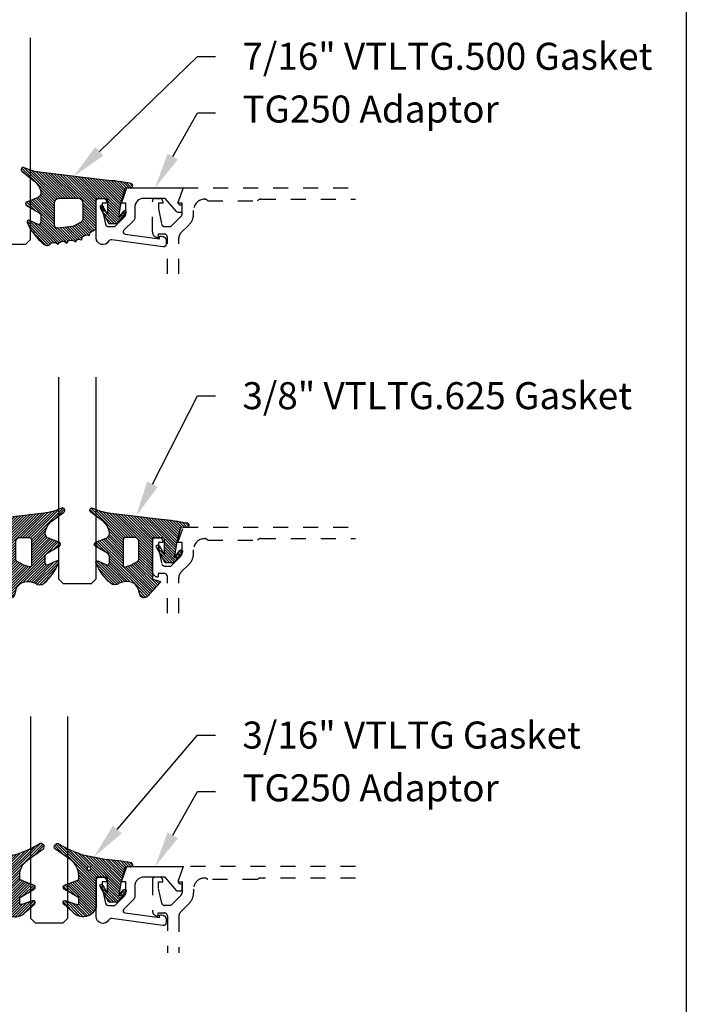
# Model space of a CAD drawing. Units: inches. Extents: x 0 to 146, y 0 to 43.
# Drawn here: x 28 to 32, y 21 to 27 of the extents above; entities that cross this region are included whole.
import ezdxf
from ezdxf import colors
from ezdxf.entities.mleader import LeaderData, LeaderLine
from ezdxf.math import Vec2, Vec3

# ---------------------------------------------------------------- set-up
doc = ezdxf.new("R2010")
doc.units = ezdxf.units.IN
doc.header["$LTSCALE"] = 0.5
doc.header["$MEASUREMENT"] = 0
doc.linetypes.add('HIDDEN2', pattern=[0.1875, 0.125, -0.0625])
for name, color, linetype in [('Arcadia-Hidden', 1, 'HIDDEN2'), ('Arcadia-Profile', 6, 'Continuous'), ('Arcadia-Shade', 8, 'Continuous'), ('Arcadia-Text', 3, 'Continuous')]:
    doc.layers.add(name, color=color, linetype=linetype)
doc.layers.add('Arcadia-Mview', color=6, linetype='Continuous', plot=False)
doc.styles.get("Standard").update_dxf_attribs({"font": 'ARIALN.TTF'})
pattern_1 = [(45, (0, 0), (-0.0088388347648318, 0.0088388347648318), [])]

# ---------------------------------------------------------------- blocks, each defined once
blk = doc.blocks.new('*U157')
at = {"layer": 'Arcadia-Shade', "lineweight": -3}
h = blk.add_hatch(dxfattribs=at)
h.set_pattern_fill('ANSI31', color=256, scale=0.1, style=0)
h.set_pattern_definition(pattern_1)
edge = h.paths.add_edge_path()
edge.add_arc((0.3501432575531858, -0.3422949712533472), 0.0200000000000054, 33.70711162470584, 82.2852711804285)
edge.add_line((0.352828076142556, -0.3224759967808275), (0.3376238105063987, -0.3204163193200067))
edge.add_arc((0.3362814012117166, -0.3303258065562455), 0.0099999999999814, 82.28527118042912, 123.7071116246992)
edge.add_line((0.3307319243479991, -0.3220069540789687), (0.3150163448125181, -0.3324907612230667))
edge.add_line((0.3150163448125181, -0.3324907612230667), (0.3064197147369168, -0.3196041235890981))
edge.add_arc((0.2981008622596166, -0.3251536004528428), 0.0100000000000161, 33.70711162475495, 82.28527118048427)
edge.add_line((0.2994432715542938, -0.3152441132165684), (0.2797669744013103, -0.312578622706976))
edge.add_arc((0.2784245651066378, -0.3224881099432193), 0.0099999999999846, 82.28527118048714, 123.7071116247531)
edge.add_line((0.2728750882429107, -0.3141692574659451), (0.2571595087074296, -0.3246530646100361))
edge.add_line((0.2571595087074296, -0.3246530646100361), (0.2474471475929203, -0.3100939086207397))
edge.add_arc((0.239128295115625, -0.3156433854844715), 0.0100000000000049, 33.70711162470866, 102.1652608461425)
edge.add_line((0.2370209737349977, -0.3058679470493502), (0.2163822706772986, -0.310317095853307))
edge.add_line((0.2163822706772986, -0.310317095853307), (0.2131178436323022, -0.2951740778504757))
edge.add_arc((0.2033424051971723, -0.2972813992311193), 0.0100000000000166, 12.16526084622431, 60.74342040195033)
edge.add_line((0.208229619516386, -0.2885570003292805), (0.190906436068003, -0.2788529380601972))
edge.add_arc((0.186019221748781, -0.2875773369620182), 0.0100000000000052, 60.74342040185856, 102.1652608461228)
edge.add_line((0.1839119003681571, -0.2778018985268957), (0.165444608077463, -0.2817829496218991))
edge.add_line((0.165444608077463, -0.2817829496218991), (0.1621518987219428, -0.2665087356904436))
edge.add_arc((0.1523764602868162, -0.2686160570710767), 0.0100000000000112, 12.1652608461686, 59.45930128022707)
edge.add_line((0.1574579630171353, -0.2600033728203925), (0.130643021640152, -0.2441824981830827))
edge.add_arc((0.1405291237264792, -0.2267967285556381), 0.0199999999999965, 179.9999999999776, 240.37606143630882, ccw=False)
edge.add_line((0.1205291237264827, -0.2267967285556303), (0.1205291237264827, -0.0346475329723752))
edge.add_line((0.1205291237264827, -0.0346475329723752), (0.0545291237264802, -0.0346475329723752))
edge.add_arc((0.0545291237264838, -0.0446475329723697), 0.0099999999999945, 90.00000000002036, 180.0000000000203)
edge.add_line((0.0445291237264893, -0.0446475329723732), (0.0445291237264893, -0.1427415533018994))
edge.add_line((0.0445291237264893, -0.1427415533018994), (0.0757991552082, -0.0867702745549792))
edge.add_arc((0.0845291237264672, -0.0916475329723738), 0.0099999999999991, -29.191217035272018, 150.808782964728, ccw=False)
edge.add_line((0.0932590922447343, -0.0965247913897685), (0.03452912372647, -0.2016475329723733))
edge.add_line((0.03452912372647, -0.2016475329723733), (-0.022470876273518, -0.2016475329723733))
edge.add_line((-0.022470876273518, -0.2016475329723733), (-0.0782792231497229, -0.1318949099468192))
edge.add_arc((-0.0704708762735202, -0.125647532972374), 0.0099999999999966, 38.662937732520504, 218.6629377325286, ccw=False)
edge.add_line((-0.0626625293973167, -0.1194001559979299), (-0.0304708762735277, -0.159635217070317))
edge.add_line((-0.0304708762735277, -0.159635217070317), (-0.0454708762735141, -0.0726475329723755))
edge.add_line((-0.0454708762735141, -0.0726475329723755), (-0.069470876273515, 0.0193524670276268))
edge.add_line((-0.069470876273515, 0.0193524670276268), (-0.0696351569388458, 0.0193264475263924))
edge.add_line((-0.0696351569388458, 0.0193264475263924), (-0.074121785312018, 0.0365251896234646))
edge.add_line((-0.074121785312018, 0.0365251896234646), (-0.1071086899600164, 0.0343768509947573))
edge.add_arc((-0.1081066051935933, 0.0496994515459575), 0.0153550617864288, 110.46620529195911, 273.726240710435, ccw=False)
edge.add_arc((0.1128171439086145, -1.008195143364948), 1.095898582070301, 92.70392900658419, 101.91676942069068, ccw=False)
edge.add_line((0.0611181846568751, 0.0864833116144048), (0.4802592104869188, 0.1374944821823618))
edge.add_arc((0.4417117747977689, 0.5105080143790259), 0.3750000000000546, 275.9000360034721, 294.8373960092108)
edge.add_arc((0.6055291237264991, 0.1565816432366589), 0.0149999999999991, -54.9378188878311, 114.83739600921601, ccw=False)
edge.add_line((0.614146100159827, 0.1443037070441449), (0.5366872100110937, 0.0857908895263329))
edge.add_arc((0.6120223849925353, -0.0139568493478688), 0.1250000000000015, 127.0621811121716, 169.50111649482)
edge.add_arc((0.5235291237264815, 0.0024426235246712), 0.0350000000000058, 169.5011164948457, 249.4721607270525)
edge.add_line((0.5112559377413515, -0.0303349435872242), (0.5807890605772581, -0.0563708280010999))
edge.add_arc((0.5755291237264882, -0.0704183567633399), 0.0150000000000016, -59.93006650476548, 69.47216072705152, ccw=False)
edge.add_line((0.5830449738019876, -0.0833995738727893), (0.5034974235754941, -0.1294559225444409))
edge.add_arc((0.51852912372648, -0.1554183567633462), 0.0300000000000023, 120.0699334952065, 179.9999999999843)
edge.add_line((0.4885291237264778, -0.155418356763338), (0.4885291237264778, -0.1934183567633383))
edge.add_arc((0.5035291237264768, -0.1934183567633387), 0.0149999999999991, 179.9999999999984, 295.4218481565581)
edge.add_line((0.5099683171875551, -0.2069659317334498), (0.5633777689576345, -0.1815802967872493))
edge.add_arc((0.5685291237264934, -0.1924183567633317), 0.0119999999999919, -27.801168011779225, 115.4218481565558, ccw=False)
edge.add_arc((0.2192417751490169, -0.0335245083879142), 0.3957104874387146, 325.3569715892587, 335.43757175147385, ccw=False)
edge.add_line((0.5447966287618283, -0.2584707845476366), (0.5337259265884438, -0.2568455745989375))
edge.add_line((0.5337259265884438, -0.2568455745989375), (0.5381001649019037, -0.2678663893080042))
edge.add_arc((0.21924177514898, -0.0335245083880424), 0.3957104874386487, 319.61061277922647, 323.686334421735, ccw=False)
edge.add_line((0.5206379698678472, -0.2899365277590533), (0.5089065452026329, -0.2882143219061888))
edge.add_line((0.5089065452026329, -0.2882143219061888), (0.5130344231872765, -0.2986144362004168))
edge.add_arc((0.2192417751490056, -0.0335245083878258), 0.3957104874387638, 309.21412619419544, 317.93997561165867, ccw=False)
edge.add_arc((0.4482530219892204, -0.3141787355512785), 0.033477211214692, 217.826562685635, 309.2141261941929, ccw=False)
edge.add_arc((0.4139116432597688, -0.3408421487230753), 0.0100000000000304, 37.82656268568184, 82.28527118059199)
edge.add_line((0.4152540525544293, -0.3309326614867842), (0.3992272883239831, -0.3287615625435514))
edge.add_arc((0.396542469734628, -0.3485805370160311), 0.0199999999999638, 82.2852711804557, 123.7071116247285)
edge.add_line((0.3854435160071841, -0.3319428320614826), (0.3728731809176065, -0.3403284578360939))
edge.add_line((0.3728731809176065, -0.3403284578360939), (0.3667809625077734, -0.3311960175258868))
edge = h.paths.add_edge_path(flags=16)
edge.add_arc((0.2771315574089726, -0.2009428730545497), 0.0200000000000413, 240.743420401851, 263.1853481231512)
edge.add_line((0.2747583996281673, -0.2208015769938569), (0.375862845326834, -0.2328837754453872))
edge.add_arc((0.3782360031076432, -0.2130250715061245), 0.0199999999999976, 263.185348123125, 360.5568048429871)
edge.add_line((0.3982350587047119, -0.2128307130093709), (0.3967763659739614, -0.0627344861464287))
edge.add_arc((0.3667777825783676, -0.063026023891542), 0.029999999999987, 0.5568048429549178, 89.99999999997667)
edge.add_line((0.3667777825783798, -0.033026023891555), (0.2399591387162854, -0.0330260238915585))
edge.add_arc((0.2399591387162836, -0.0630260238915579), 0.0299999999999994, 89.99999999999662, 179.9999999999966)
edge.add_line((0.2099591387162842, -0.0630260238915561), (0.2099591387162842, -0.1745179327576167))
edge.add_arc((0.229959138716275, -0.1745179327576338), 0.0199999999999908, 179.9999999999512, 240.7434204017742)
edge.add_line((0.2201847100778149, -0.1919667305612442), (0.2673571287705112, -0.2183916708582174))
at = {"layer": 'Arcadia-Profile'}
for points in [[(0.3667809625077734, -0.3311960175258868, 0.2151946550010677), (0.352828076142556, -0.3224759967808275), (0.3376238105063987, -0.3204163193200067, 0.1827309058256303), (0.3307319243479991, -0.3220069540789687), (0.3150163448125181, -0.3324907612230667), (0.3064197147369168, -0.3196041235890981, 0.215194655001098), (0.2994432715542938, -0.3152441132165684), (0.2797669744013103, -0.312578622706976, 0.182730905825612), (0.2728750882429107, -0.3141692574659451), (0.2571595087074296, -0.3246530646100361), (0.2474471475929203, -0.3100939086207397, 0.307917928241556), (0.2370209737349977, -0.3058679470493502), (0.2163822706772986, -0.310317095853307), (0.2131178436323022, -0.2951740778504757, 0.2151946550010832), (0.208229619516386, -0.2885570003292805), (0.190906436068003, -0.2788529380601972, 0.1827309058256043), (0.1839119003681571, -0.2778018985268957), (0.165444608077463, -0.2817829496218991), (0.1621518987219428, -0.2665087356904436, 0.2093391581724875), (0.1574579630171353, -0.2600033728203925), (0.130643021640152, -0.2441824981830827, -0.2697086548682846), (0.1205291237264827, -0.2267967285556303), (0.1205291237264827, -0.0346475329723752), (0.0545291237264802, -0.0346475329723752, 0.4142135623730951), (0.0445291237264893, -0.0446475329723732), (0.0445291237264893, -0.1427415533018994), (0.0757991552082, -0.0867702745549792, -0.9999999999999998), (0.0932590922447343, -0.0965247913897685), (0.03452912372647, -0.2016475329723733), (-0.022470876273518, -0.2016475329723733), (-0.0782792231497229, -0.1318949099468192, -1.000000000000069), (-0.0626625293973167, -0.1194001559979299), (-0.0304708762735277, -0.159635217070317), (-0.0454708762735141, -0.0726475329723755), (-0.069470876273515, 0.0193524670276268), (-0.0696351569388458, 0.0193264475263924), (-0.074121785312018, 0.0365251896234646), (-0.1071086899600164, 0.0343768509947573, -0.8636340776859587), (-0.1134755769274864, 0.0640852801625407, -0.0402202663496509), (0.0611181846568751, 0.0864833116144048), (0.4802592104869188, 0.1374944821823618, 0.0828183928144637), (0.5992284564600096, 0.1701941959729005, -0.9145284338836246), (0.614146100159827, 0.1443037070441449), (0.5366872100110937, 0.0857908895263329, 0.187320756475735), (0.4891150776785605, 0.0088201963084167, 0.3638271602197234), (0.5112559377413515, -0.0303349435872242), (0.5807890605772581, -0.0563708280010999, -0.6334094688063341), (0.5830449738019876, -0.0833995738727893), (0.5034974235754941, -0.1294559225444409, 0.2676221684807587), (0.4885291237264778, -0.155418356763338), (0.4885291237264778, -0.1934183567633383, 0.5510158763114745), (0.5099683171875551, -0.2069659317334498), (0.5633777689576345, -0.1815802967872493, -0.7213754227006675), (0.5791439813357169, -0.1980152128393548, -0.0440133032940661), (0.5447966287618283, -0.2584707845476366), (0.5337259265884438, -0.2568455745989375), (0.5381001649019037, -0.2678663893080042, -0.0177855655059048), (0.5206379698678472, -0.2899365277590533), (0.5089065452026329, -0.2882143219061888), (0.5130344231872765, -0.2986144362004168, -0.0380921085626537), (0.4694179960107317, -0.3401164984729696, -0.4213246391868848), (0.4218103510586513, -0.3347094156367198, 0.1964582375529257), (0.4152540525544293, -0.3309326614867842), (0.3992272883239831, -0.3287615625435514, 0.1827309058256428), (0.3854435160071841, -0.3319428320614826), (0.3728731809176065, -0.3403284578360939)], [(0.2673571287705112, -0.2183916708582174, 0.0982355636139518), (0.2747583996281673, -0.2208015769938569), (0.375862845326834, -0.2328837754453872, 0.4524182565158143), (0.3982350587047119, -0.2128307130093709), (0.3967763659739614, -0.0627344861464287, 0.4113700592213142), (0.3667777825783798, -0.033026023891555), (0.2399591387162854, -0.0330260238915585, 0.4142135623730951), (0.2099591387162842, -0.0630260238915561), (0.2099591387162842, -0.1745179327576167, 0.2714289057020957), (0.2201847100778149, -0.1919667305612442)]]:
    blk.add_lwpolyline(points, format="xyb", close=True, dxfattribs=at)
blk = doc.blocks.new('*U158')
at = {"layer": 'Arcadia-Shade', "lineweight": -3}
h = blk.add_hatch(dxfattribs=at)
h.set_pattern_fill('ANSI31', color=256, scale=0.1, style=0)
h.set_pattern_definition(pattern_1)
edge = h.paths.add_edge_path()
edge.add_line((0.0673599772040632, -0.3330295437743871), (0.1533984237095307, -0.4250408791208589))
edge.add_arc((0.1753109228421632, -0.4045508234410349), 0.0299999999999984, 223.0786663555313, 344.9624706328293)
edge.add_line((0.2042836055350659, -0.4123343738890171), (0.2099683033192559, -0.3911742431482938))
edge.add_arc((0.2870025769593635, -0.4030606968749114), 0.0779459241875674, 79.72218551491937, 171.228389797149, ccw=False)
edge.add_line((0.3009097847292228, -0.3263654775356333), (0.3357207343567925, -0.333790011034198))
edge.add_arc((0.3343783250621368, -0.3436994982704642), 0.010000000000005, 43.37263254292748, 82.2852711806002, ccw=False)
edge.add_arc((0.3704271939494945, -0.3039822617472101), 0.0436736850187601, 228.77829717779, 311.7152251173629)
edge.add_arc((0.1361717901390878, -0.0412003825323026), 0.3957104874387556, 311.7152251173648, 335.4375717514626)
edge.add_arc((0.4854591387165589, -0.2000942309078138), 0.0119999999999984, 332.1988319882666, 475.4218481565997)
edge.add_line((0.4803077839476888, -0.1892561709317295), (0.4268983321776361, -0.2146418058779282))
edge.add_arc((0.4204591387165538, -0.2010942309078177), 0.0150000000000004, 180.0000000000031, 295.4218481565732, ccw=False)
edge.add_line((0.4054591387165534, -0.2010942309078185), (0.4054591387165534, -0.1630942309078183))
edge.add_arc((0.4354591387165567, -0.1630942309078229), 0.0300000000000033, 120.0699334952233, 179.9999999999911, ccw=False)
edge.add_line((0.4204274385655627, -0.1371317966889212), (0.4999749887920491, -0.0910754480172695))
edge.add_arc((0.4924591387165532, -0.0780942309078194), 0.0150000000000005, 300.0699334952212, 429.4721607270354)
edge.add_line((0.4977190755673267, -0.064046702145582), (0.4281859527314129, -0.0380108177317045))
edge.add_arc((0.4404591387165543, -0.0052332506198213), 0.0349999999999982, 169.5011164948229, 249.4721607270281, ccw=False)
edge.add_arc((0.5289523999826248, -0.0216327234923532), 0.1250000000000089, 127.062181112173, 169.5011164948187, ccw=False)
edge.add_line((0.4536172250011763, 0.0781150153818526), (0.5310761151498813, 0.1366278328996664))
edge.add_arc((0.5224591387165526, 0.1489057690921809), 0.015, 305.0621811121703, 474.8373960092112)
edge.add_arc((0.3586417897878245, 0.5028321402344873), 0.3749999999999978, 275.90003600347495, 294.8373960092145, ccw=False)
edge.add_line((0.3971892254769873, 0.1298186080378816), (0.0608262708159142, 0.08888186599747))
edge.add_arc((0.207550360683085, -1.567486580999527), 1.662854290295633, 95.06215012583732, 101.1312509651501)
edge.add_arc((-0.1081066051935959, 0.0496994515459545), 0.015355061786427, 110.4662052919088, 273.7262407104052)
edge.add_line((-0.1071086899600271, 0.0343768509947555), (-0.0689453400167555, 0.0371460185833659))
edge.add_line((-0.0689453400167555, 0.0371460185833659), (-0.0646327899115402, 0.0206145765133616))
edge.add_line((-0.0646327899115402, 0.0206145765133616), (-0.0405435958351834, -0.0717978815838887))
edge.add_line((-0.0405435958351834, -0.0717978815838887), (-0.0239402696448305, -0.1677975613753677))
edge.add_line((-0.0239402696448305, -0.1677975613753677), (-0.0626625293973096, -0.1194001559979281))
edge.add_arc((-0.0704708762735167, -0.1256475329723731), 0.01, 38.66293773251194, 218.6629377325197)
edge.add_line((-0.0782792231497229, -0.1318949099468192), (-0.022470876273518, -0.2016475329723733))
edge.add_line((-0.022470876273518, -0.2016475329723733), (0.0345291237264807, -0.2016475329723733))
edge.add_line((0.0345291237264807, -0.2016475329723733), (0.093259092244745, -0.0965247913897685))
edge.add_arc((0.0845291237264761, -0.0916475329723738), 0.0100000000000007, 330.808782964733, 510.8087829647329)
edge.add_line((0.0757991552082071, -0.0867702745549792), (0.0395291237264797, -0.151173633569778))
edge.add_line((0.0395291237264797, -0.151173633569778), (0.0395291237264797, -0.0466963135720455))
edge.add_arc((0.05157790432615, -0.0466963135720455), 0.0120487805996703, 90, 180, ccw=False)
edge.add_line((0.05157790432615, -0.0346475329723752), (0.1205291237264827, -0.0346475329723752))
edge.add_line((0.1205291237264827, -0.0346475329723752), (0.1205291237264721, -0.3096475329723827))
edge.add_line((0.1205291237264721, -0.3096475329723827), (0.0701895627599729, -0.3231359776806908))
edge.add_arc((0.07174247703059, -0.3289315326384236), 0.005999999999999, 105.0000000000216, 223.0786663555202)
edge = h.paths.add_edge_path(flags=16)
edge.add_arc((0.3037262867640322, -0.2169088791497682), 0.0120487805996669, -96.81465187686331, 0.5568048429918235, ccw=False)
edge.add_line((0.3022966038925663, -0.2288725374876659), (0.2700008487466405, -0.2197043035347992))
edge.add_arc((0.2714721412384549, -0.2145215712542559), 0.0053875240591811, 240.7434204018443, 254.1516273252864, ccw=False)
edge.add_line((0.2688391427657368, -0.2192218621527981), (0.2201847100778274, -0.191966730561246))
edge.add_arc((0.2299591387162805, -0.1745179327576172), 0.0200000000000034, 179.9999999999987, 240.74342040181722, ccw=False)
edge.add_line((0.2099591387162771, -0.1745179327576167), (0.2099591387162807, -0.0630260238915561))
edge.add_arc((0.23995913871628, -0.0630260238915579), 0.0299999999999994, 89.9999999999967, 179.9999999999966, ccw=False)
edge.add_line((0.2399591387162818, -0.0330260238915585), (0.3020563372867162, -0.0330260238915567))
edge.add_arc((0.3020563372867145, -0.0450748044912235), 0.0120487805996668, 0.556804842957888, 89.99999999999181, ccw=False)
edge.add_line((0.3141045489411969, -0.0449577153469765), (0.3157744984185147, -0.2167917900055141))
at = {"layer": 'Arcadia-Profile'}
for points in [[(0.0673599772040632, -0.3330295437743871), (0.1533984237095307, -0.4250408791208589, 0.588362305111228), (0.2042836055350659, -0.4123343738890171), (0.2099683033192559, -0.3911742431482938, -0.4219343338082934), (0.3009097847292228, -0.3263654775356333), (0.3357207343567925, -0.333790011034198, -0.1714390117528292), (0.341647352831723, -0.3368320944462315, 0.3785514350960275), (0.3994889188874229, -0.3365829811679539, 0.1038795160357941), (0.4960739963257926, -0.2056910869838315, 0.7213754227006545), (0.4803077839476888, -0.1892561709317295), (0.4268983321776361, -0.2146418058779282, -0.5510158763115331), (0.4054591387165534, -0.2010942309078185), (0.4054591387165534, -0.1630942309078183, -0.2676221684807115), (0.4204274385655627, -0.1371317966889212), (0.4999749887920491, -0.0910754480172695, 0.633409468806316), (0.4977190755673267, -0.064046702145582), (0.4281859527314129, -0.0380108177317045, -0.3638271602197156), (0.4060450926686432, 0.0011443221639365, -0.1873207564757232), (0.4536172250011763, 0.0781150153818526), (0.5310761151498813, 0.1366278328996664, 0.9145284338835754), (0.5161584714500638, 0.1625183218284238, -0.0828183928144677), (0.3971892254769873, 0.1298186080378816), (0.0608262708159142, 0.08888186599747, 0.0264876399966327), (-0.1134755769274758, 0.0640852801625407, 0.8636340776861143), (-0.1071086899600271, 0.0343768509947555), (-0.0689453400167555, 0.0371460185833659), (-0.0646327899115402, 0.0206145765133616), (-0.0405435958351834, -0.0717978815838887), (-0.0239402696448305, -0.1677975613753677), (-0.0626625293973096, -0.1194001559979281, 1.000000000000069), (-0.0782792231497229, -0.1318949099468192), (-0.022470876273518, -0.2016475329723733), (0.0345291237264807, -0.2016475329723733), (0.093259092244745, -0.0965247913897685, 0.9999999999999994), (0.0757991552082071, -0.0867702745549792), (0.0395291237264797, -0.151173633569778), (0.0395291237264797, -0.0466963135720455, -0.4142135623730951), (0.05157790432615, -0.0346475329723752), (0.1205291237264827, -0.0346475329723752), (0.1205291237264721, -0.3096475329723827), (0.0701895627599729, -0.3231359776806908, 0.566225985825272)], [(0.3157744984185147, -0.2167917900055141, -0.452418256515778), (0.3022966038925663, -0.2288725374876659), (0.2700008487466405, -0.2197043035347992, -0.0585711796399766), (0.2688391427657368, -0.2192218621527981), (0.2201847100778274, -0.191966730561246, -0.2714289057020749), (0.2099591387162771, -0.1745179327576167), (0.2099591387162807, -0.0630260238915561, -0.4142135623730951), (0.2399591387162818, -0.0330260238915585), (0.3020563372867162, -0.0330260238915567, -0.4113700592213755), (0.3141045489411969, -0.0449577153469765)]]:
    blk.add_lwpolyline(points, format="xyb", close=True, dxfattribs=at)
blk = doc.blocks.new('*U155')
at = {"layer": 'Arcadia-Shade', "lineweight": -3}
h = blk.add_hatch(dxfattribs=at)
h.set_pattern_fill('ANSI31', color=256, scale=0.1, style=0)
h.set_pattern_definition(pattern_1)
edge = h.paths.add_edge_path()
edge.add_arc((0.1930899357013766, -0.045324832337133), 0.1249999999999966, 125.00075327002571, 180.0000000000018, ccw=False)
edge.add_line((0.121391534985392, 0.0570682305859442), (0.2229322594844447, 0.1281698008123655))
edge.add_arc((0.2092585100351416, 0.1449994056357135), 0.0216842574812322, 309.0932345081797, 483.4163034771272)
edge.add_arc((-0.2035888120187801, 0.8408315677989348), 0.7874303081500545, 288.0104160087418, 300.60598243126765, ccw=False)
edge.add_line((0.0398766746404249, 0.0919850902088442), (-0.106751018358004, 0.0620375565959979))
edge.add_arc((-0.0550520591062425, -1.032640898383299), 1.095898582070246, 92.70392900658544, 101.9167694206917)
edge.add_arc((-0.2759758082084662, 0.0252536965275478), 0.015355061786427, 110.4662052919299, 273.7262407103855)
edge.add_line((-0.2749778929749027, 0.0099310959763486), (-0.2419909883268758, 0.0120794346050559))
edge.add_line((-0.2419909883268758, 0.0120794346050559), (-0.2139341500186092, -0.0954717789099728))
edge.add_line((-0.2139341500186092, -0.0954717789099728), (-0.1989341500186086, -0.1824594630079161))
edge.add_line((-0.1989341500186086, -0.1824594630079161), (-0.2311258031423975, -0.1422244019355254))
edge.add_arc((-0.2389341500186042, -0.1484717789099719), 0.0100000000000005, 38.66293773251982, 218.6629377325198)
edge.add_line((-0.2467424968948109, -0.1547191558844183), (-0.1909341500186059, -0.2244717789099724))
edge.add_line((-0.1909341500186059, -0.2244717789099724), (-0.1339341500186109, -0.2244717789099706))
edge.add_line((-0.1339341500186109, -0.2244717789099706), (-0.0752041815003466, -0.1193490373273658))
edge.add_arc((-0.0839341500186137, -0.1144717789099712), 0.0099999999999991, 330.808782964728, 510.808782964728)
edge.add_line((-0.0926641185368809, -0.1095945204925766), (-0.1239341500186057, -0.165565799239495))
edge.add_line((-0.1239341500186057, -0.165565799239495), (-0.1239341500186057, -0.0674717789099688))
edge.add_arc((-0.1139341500186077, -0.0674717789099688), 0.009999999999998, 90, 180, ccw=False)
edge.add_line((-0.1139341500186077, -0.0574717789099708), (-0.0479100642986197, -0.0574717789099708))
edge.add_line((-0.0479100642986197, -0.0574717789099708), (-0.0479100642986055, -0.262244374326773))
edge.add_line((-0.0479100642986055, -0.262244374326773), (-0.0271517255795217, -0.2957724005653937))
edge.add_arc((0.0375589419254572, -0.2257310205234547), 0.0953586147504213, 227.2654064204752, 321.2329670806935)
edge.add_line((0.1119098987719838, -0.2854403215001469), (0.1673754296168397, -0.2371817166338772))
edge.add_arc((0.1586470429807197, -0.2268912382624911), 0.0134936532629812, 310.3046190222553, 452.7011500885028)
edge.add_line((0.1580111343133836, -0.2134125774036235), (0.0813568056462373, -0.2399083014769765))
edge.add_arc((0.0780899357013761, -0.2304569756036779), 0.009999999999996, 179.9999999999805, 289.0678124081176, ccw=False)
edge.add_line((0.06808993570138, -0.2304569756036745), (0.06808993570138, -0.1987043645071846))
edge.add_arc((0.0780899357013798, -0.1987043645071829), 0.0099999999999998, 120.0699334952347, 180.00000000001, ccw=False)
edge.add_line((0.0730793689843807, -0.1900502197675511), (0.1645538066225498, -0.1370884556099945))
edge.add_arc((0.1570379565470575, -0.1241072385005427), 0.0150000000000001, 300.0699334952062, 429.4721607270204)
edge.add_line((0.1622978933978345, -0.1100597097383069), (0.0745833111341909, -0.0772159853076318))
edge.add_arc((0.078089935701376, -0.0678509661328124), 0.009999999999996, 179.999999999982, 249.4721607270096, ccw=False)
edge.add_line((0.06808993570138, -0.0678509661328093), (0.06808993570138, -0.0453248323371369))
edge = h.paths.add_edge_path(flags=16)
edge.add_arc((0, 0), 0.0119087258335605, 0, 360)
at = {"layer": 'Arcadia-Profile'}
blk.add_lwpolyline([(0.06808993570138, -0.0453248323371369, -0.2446949596688797), (0.121391534985392, 0.0570682305859442), (0.2229322594844447, 0.1281698008123655, 0.9516472527335748), (0.1973165931990763, 0.1630990643284313, -0.0550139262104592), (0.0398766746404249, 0.0919850902088442), (-0.106751018358004, 0.0620375565959979, 0.0402202663496497), (-0.2813447799423514, 0.0396395251441319, 0.8636340776858032), (-0.2749778929749027, 0.0099310959763486), (-0.2419909883268758, 0.0120794346050559), (-0.2139341500186092, -0.0954717789099728), (-0.1989341500186086, -0.1824594630079161), (-0.2311258031423975, -0.1422244019355254, 0.9999999999999998), (-0.2467424968948109, -0.1547191558844183), (-0.1909341500186059, -0.2244717789099724), (-0.1339341500186109, -0.2244717789099706), (-0.0752041815003466, -0.1193490373273658, 1), (-0.0926641185368809, -0.1095945204925766), (-0.1239341500186057, -0.165565799239495), (-0.1239341500186057, -0.0674717789099688, -0.4142135623730951), (-0.1139341500186077, -0.0574717789099708), (-0.0479100642986197, -0.0574717789099708), (-0.0479100642986055, -0.262244374326773), (-0.0271517255795217, -0.2957724005653937, 0.4346440815604417), (0.1119098987719838, -0.2854403215001469), (0.1673754296168397, -0.2371817166338772, 0.7159067891577939), (0.1580111343133836, -0.2134125774036235), (0.0813568056462373, -0.2399083014769765, -0.5154082748586722), (0.06808993570138, -0.2304569756036745), (0.06808993570138, -0.1987043645071846, -0.2676221684807476), (0.0730793689843807, -0.1900502197675511), (0.1645538066225498, -0.1370884556099945, 0.6334094688063164), (0.1622978933978345, -0.1100597097383069), (0.0745833111341909, -0.0772159853076318, -0.3127685263671316), (0.06808993570138, -0.0678509661328093)], format="xyb", close=True, dxfattribs=at)
blk.add_circle((0, 0), 0.0119087258335605, dxfattribs=at)
blk = doc.blocks.new('*U170')
at = {"layer": 'Arcadia-Profile'}
blk.add_lwpolyline([(3.3e-15, 1.375), (0, 0.03125), (0.03125, 0), (0.21875, 0), (0.25, 0.03125), (0.2500000000000033, 1.375)], dxfattribs=at)
blk = doc.blocks.new('*U171')
at = {"layer": 'Arcadia-Profile'}
blk.add_lwpolyline([(3.3e-15, 1.375), (0, 0.03125), (0.03125, 0), (0.21875, 0), (0.25, 0.03125), (0.2500000000000033, 1.375)], dxfattribs=at)
blk = doc.blocks.new('*U172')
at = {"layer": 'Arcadia-Profile'}
blk.add_lwpolyline([(3.3e-15, 1.375), (0, 0.03125), (0.03125, 0), (0.21875, 0), (0.25, 0.03125), (0.2500000000000033, 1.375)], dxfattribs=at)

msp = doc.modelspace()

# ---------------------------------------------------------------- linework, layer by layer
at = {"layer": 'Arcadia-Hidden'}
for points in [[(28.5411637105714, 25.67596924991728), (28.54116371057134, 25.92125370675086, 0.4142135623730951), (28.52116371057136, 25.94125370675096), (28.47916371057138, 25.94125370675096), (28.47916371057138, 25.91925370675091, -0.4142135623728761), (28.44115871057139, 25.95725870675091), (28.44115871057139, 26.15925370675092, -0.4142135623730951), (28.46115871057137, 26.1792537067509), (28.49015871057137, 26.1792537067509, -0.4142135623726789), (28.51015871057135, 26.15925370675092), (28.51015871057135, 26.14725370675098), (28.48115871057135, 26.14725370675098), (28.48115871057135, 26.10925370675097), (28.50365374796778, 26.00683144106092, 0.3503202774363496), (28.52315871057138, 25.99125370675091), (28.56510871057142, 25.99125370675091), (28.63178638010103, 26.05787603722133, 0.1989123673792402), (28.63910871057138, 26.0755537067509), (28.63910871057138, 26.14725370675098), (28.61010871057138, 26.14725370675098), (28.6461390136017, 26.24975370675094), (29.79442078833418, 26.24975370675094)], [(28.61716371057142, 25.67596924991728), (28.61716371057142, 25.91401779789198, -0.198912367379658), (28.63180837151211, 25.94937313695124), (28.6861264954712, 26.00369126091033, 0.198912367379658), (28.71570871057136, 26.07510904581017), (28.71570871057136, 26.09975370675096, -0.4142135623730743), (28.78970871057138, 26.17375370675092), (28.79070871057141, 26.17375370675092, -0.2415313610587324), (28.81020229926097, 26.16375370675093), (29.14264113395418, 26.16375370675093, -0.2497116026460411), (29.16484688984784, 26.17375370675092), (29.79442078833418, 26.17375370675092)], [(28.54116371057134, 23.41468479308361), (28.54116371057128, 23.6599692499172, 0.4142135623730951), (28.5211637105713, 23.67996924991729), (28.47916371057133, 23.67996924991729), (28.47916371057133, 23.65796924991725, -0.4142135623728761), (28.44115871057133, 23.69597424991724), (28.44115871057133, 23.89796924991725, -0.4142135623730951), (28.46115871057131, 23.91796924991723), (28.49015871057131, 23.91796924991723, -0.4142135623726789), (28.51015871057129, 23.89796924991725), (28.51015871057129, 23.88596924991731), (28.4811587105713, 23.88596924991731), (28.4811587105713, 23.8479692499173), (28.50365374796772, 23.74554698422725, 0.3503202774363496), (28.52315871057133, 23.72996924991725), (28.56510871057137, 23.72996924991725), (28.63178638010097, 23.79659158038766, 0.1989123673792402), (28.63910871057132, 23.81426924991723), (28.63910871057132, 23.88596924991731), (28.61010871057132, 23.88596924991731), (28.64613901360164, 23.98846924991727), (29.79442078833412, 23.98846924991727)], [(28.61716371057136, 23.41468479308361), (28.61716371057136, 23.65273334105831, -0.198912367379658), (28.63180837151205, 23.68808868011758), (28.68612649547115, 23.74240680407667, 0.198912367379658), (28.7157087105713, 23.8138245889765), (28.7157087105713, 23.8384692499173, -0.4142135623730743), (28.78970871057132, 23.91246924991725), (28.79070871057135, 23.91246924991725, -0.2415313610587324), (28.81020229926091, 23.90246924991726), (29.14264113395413, 23.90246924991726, -0.2497116026460411), (29.16484688984778, 23.91246924991725), (29.79442078833412, 23.91246924991725)], [(29.79442078833412, 21.72718479308361), (28.64613901360164, 21.72718479308361), (28.61010871057132, 21.62468479308353), (28.63910871057127, 21.62468479308353), (28.63910871057132, 21.55298479308357, -0.1990202534386532), (28.63177903822882, 21.53529978777505), (28.56510871057137, 21.46868479308347), (28.52315871057133, 21.46868479308347, -0.3503202774293839), (28.50365374796783, 21.48426252739313), (28.4811587105713, 21.58668479308352), (28.4811587105713, 21.62468479308353), (28.51015871057129, 21.62468479308353), (28.51015871057129, 21.63668479308359, 0.4142135623739279), (28.49015871057131, 21.65668479308346), (28.46115871057131, 21.65668479308346, 0.4142135623730951), (28.44115871057133, 21.63668479308359), (28.44115871057133, 21.43468979308346, 0.4142135623728761), (28.47916371057133, 21.39668479308358), (28.47916371057133, 21.41868479308351), (28.52116371057136, 21.41868479308351, -0.4142135623730951), (28.54116371057134, 21.39868479308353), (28.54116371057134, 21.15340033625006)], [(29.79442078833412, 21.65118479308347), (29.16484688984778, 21.65118479308347, 0.249711602646277), (29.14264113395413, 21.6411847930836), (28.81020229926091, 21.6411847930836, 0.2415313610586937), (28.79070871057135, 21.65118479308347), (28.78970871057132, 21.65118479308347, 0.4142135623731793), (28.7157087105713, 21.57718479308352), (28.7157087105713, 21.55254013214284, -0.1989123673796582), (28.68612649547115, 21.481122347243), (28.631808371512, 21.42680422328391, 0.1989123673795608), (28.61716371057136, 21.39144888422464), (28.61716371057136, 21.15340033625006)]]:
    msp.add_lwpolyline(points, format="xyb", dxfattribs=at)
at = {"layer": 'Arcadia-Mview', "lineweight": -3}
msp.add_lwpolyline([(0, 37.31832558586399), (32, 37.31832558586399), (32, 0), (0, 0)], close=True, dxfattribs=at)
at = {"layer": 'Arcadia-Profile'}
for points in [[(28.62791489010377, 26.13575370675102), (28.63323297839114, 26.13575370675103, -0.414213562373095), (28.63823297839113, 26.13075370675103), (28.63823297839113, 26.09075370675095, -0.4142135623730951), (28.63323297839114, 26.08575370675096), (28.61322759326342, 26.08575370675105, -0.2216946626426966), (28.60173692661661, 26.09111189260574), (28.52735761306045, 26.17975370675101), (28.38418371057131, 26.17975370675095, 0.4142135623730951), (28.32418371057136, 26.11975370675095), (28.32418371057136, 26.05475370675101), (28.32418371057132, 26.05068630356056, -0.19902026272218), (28.31685403975157, 26.03300129672807), (28.25039600878995, 25.96659842253706, 0.6189623163412455), (28.25891060978367, 25.94113339740642), (28.48923797839112, 25.90975370675102), (28.4892379783911, 25.92275370675094, -0.4142135623730951), (28.49423797839111, 25.92775370675094), (28.5022379783911, 25.92775370675099, -0.414213562373095), (28.5332379783911, 25.89675370675099), (28.53323797839112, 25.87608589954261, -0.4557262555321547), (28.51045451637188, 25.85628053816771), (28.17005857231475, 25.90312935829136, 0.3040559685272716), (28.15001621807278, 25.89342996739146, -0.76489538439461), (28.06618371057132, 25.91616840095998), (28.06618371057131, 26.15925370675104, -0.4142135623730951), (28.08618371057131, 26.17925370675102), (28.1151837105713, 26.17925370675103, -0.414213562373095), (28.13518371057134, 26.15925370675104), (28.13518371057128, 26.14725370675098), (28.10623371057133, 26.14725370675098), (28.10623371057133, 26.10925370675097), (28.12867075855664, 26.00709547293464, 0.3541185725303646), (28.1482337105713, 25.99125370675103), (28.19018371057135, 25.99125370675103), (28.25686138010097, 26.05787603722133, 0.198912367379867), (28.2641837105713, 26.07555370675101), (28.2641837105713, 26.14725370675098), (28.2351212105713, 26.14725370675098), (28.27122916511681, 26.24975370675106), (28.6461390136017, 26.24975370675094), (28.61373211146977, 26.15563722906785, 0.5150338432749563)], [(28.23512121057135, 21.62468479308365), (28.27122916511675, 21.72718479308372), (28.64613901360164, 21.72718479308361), (28.61373211146983, 21.63306831540052, 0.515033843274956), (28.62791489010382, 21.61318479308368), (28.63323297839108, 21.61318479308369, -0.4142135623730951), (28.63823297839108, 21.60818479308369), (28.63823297839108, 21.56818479308362, -0.4142135623730951), (28.63323297839108, 21.56318479308362), (28.61322759326342, 21.56318479308362, -0.2216946626426966), (28.60173692661664, 21.56854297893841), (28.52735761306045, 21.65718479308367), (28.38418371057136, 21.65718479308367, 0.4142135623730951), (28.32418371057136, 21.59718479308361), (28.3241837105713, 21.53218479308367), (28.3241837105713, 21.52811738989322, -0.1990202627221802), (28.3168540397515, 21.51043238306077), (28.25039600878992, 21.44402950886973, 0.6189623163412455), (28.25891060978367, 21.41856448373914), (28.48923797839106, 21.38718479308369), (28.48923797839106, 21.40018479308361, -0.4142135623730951), (28.49423797839111, 21.40518479308362), (28.5022379783911, 21.40518479308361, -0.4142135623730951), (28.5332379783911, 21.37418479308366), (28.5332379783911, 21.35351698587527, -0.4557262555321547), (28.51045451637188, 21.33371162450044), (28.17005857231479, 21.38056044462411, 0.3040559685272716), (28.15001621807283, 21.37086105372411, -0.7648953843946098), (28.06618371057134, 21.39359948729265), (28.06618371057132, 21.6366847930837, -0.4142135623730951), (28.08618371057136, 21.6566847930837), (28.11518371057136, 21.65668479308369, -0.4142135623730951), (28.13518371057135, 21.6366847930837), (28.13518371057134, 21.62468479308365), (28.10623371057133, 21.62468479308365), (28.10623371057133, 21.58668479308364), (28.12867075855664, 21.4845265592673, 0.3541185725303646), (28.14823371057136, 21.46868479308368), (28.19018371057129, 21.4686847930837), (28.25686138010096, 21.53530712355399, 0.1989123673798669), (28.26418371057133, 21.55298479308368), (28.26418371057136, 21.62468479308365)]]:
    msp.add_lwpolyline(points, format="xyb", close=True, dxfattribs=at)

# ---------------------------------------------------------------- block references
at = {"lineweight": -3}
for name, p in [('*U170', (27.37870871057138, 25.87475370675094)), ('*U171', (27.81617121057136, 23.61346924991727)), ('*U172', (27.62868371057135, 21.35218479308361))]:
    msp.add_blockref(name, p, dxfattribs=at)
at = {"layer": 'Arcadia-Profile', "lineweight": -3, "xscale": -1}
for name, p in [('*U157', (28.18671283429779, 26.2139012397234)), ('*U158', (28.5616878342978, 23.95261678288961)), ('*U155', (28.01827364627273, 21.71415657199366))]:
    msp.add_blockref(name, p, dxfattribs=at)
at = {"layer": 'Arcadia-Profile', "lineweight": -3}
for name, p in [('*U158', (27.32065458684491, 23.95261678288961)), ('*U155', (27.48909377486999, 21.71415657199366))]:
    msp.add_blockref(name, p, dxfattribs=at)

# ---------------------------------------------------------------- leaders
at = {"layer": 'Arcadia-Text', "lineweight": -3}
ml = msp.add_multileader_mtext('Standard', dxfattribs=at)
ml.set_content('\\A1;7/16" VTLTG.500 Gasket', color=256)
ml.set_leader_properties()
ml.build(insert=Vec2(0, 0))
ml.multileader.update_dxf_attribs({"dogleg_length": 0.36, "arrow_head_size": 0.24})
ctx = ml.context
ctx.base_point, ctx.char_height, ctx.arrow_head_size, ctx.landing_gap_size, ctx.plane_origin = Vec3(28.86159579331014, 27.12475370675094), 0.18, 0.24, 0.18, Vec3(32.67253770931657, 24.79410693729664)
notes = []
notes.append((ctx, [(1, (1, 1, 0), (28.74216811758457, 27.12475370675094), (1, 0), 0.1194276757255761, [(0, [(27.9160241367259, 26.32589013662178)], 0, [])])]))
ctx.mtext.insert, ctx.mtext.flow_direction = Vec3(29.04159579331014, 27.21628849529118), 5
ml = msp.add_multileader_mtext('Standard', dxfattribs=at)
ml.set_content('TG250 Adaptor', color=256)
ml.set_leader_properties()
ml.build(insert=Vec2(0, 0))
ml.multileader.update_dxf_attribs({"dogleg_length": 0.36, "arrow_head_size": 0.24})
ctx = ml.context
ctx.base_point, ctx.char_height, ctx.arrow_head_size, ctx.landing_gap_size, ctx.plane_origin = Vec3(28.86159579331014, 26.74975370675094), 0.18, 0.24, 0.18, Vec3(32.67253770931657, 24.50566973221472)
notes.append((ctx, [(1, (1, 1, 0), (28.74216811758457, 26.74975370675094), (1, 0), 0.1194276757255761, [(0, [(28.45868408935925, 26.249753706751)], 0, [])])]))
ctx.mtext.insert, ctx.mtext.flow_direction = Vec3(29.04159579331014, 26.86474006418614), 5
ml = msp.add_multileader_mtext('Standard', dxfattribs=at)
ml.set_content('\\A1;3/8" VTLTG.625 Gasket', color=256)
ml.set_leader_properties()
ml.build(insert=Vec2(0, 0))
ml.multileader.update_dxf_attribs({"dogleg_length": 0.36, "arrow_head_size": 0.24})
ctx = ml.context
ctx.base_point, ctx.char_height, ctx.arrow_head_size, ctx.landing_gap_size, ctx.plane_origin = Vec3(28.8615957933102, 24.86346924991727), 0.18, 0.24, 0.18, Vec3(32.67253770931663, 22.53282248046297)
notes.append((ctx, [(1, (1, 1, 0), (28.74216811758463, 24.86346924991727), (1, 0), 0.1194276757255761, [(0, [(28.33268008615135, 24.06196701990729)], 0, [])])]))
ctx.mtext.insert, ctx.mtext.flow_direction = Vec3(29.0415957933102, 24.95500403845752), 5
ml = msp.add_multileader_mtext('Standard', dxfattribs=at)
ml.set_content('\\A1;3/16" VTLTG Gasket', color=256)
ml.set_leader_properties()
ml.build(insert=Vec2(0, 0))
ml.multileader.update_dxf_attribs({"dogleg_length": 0.36, "arrow_head_size": 0.24})
ctx = ml.context
ctx.base_point, ctx.char_height, ctx.arrow_head_size, ctx.landing_gap_size, ctx.plane_origin = Vec3(28.86161510704685, 22.60218479308361), 0.18, 0.24, 0.18, Vec3(32.67255702305327, 20.27153802362931)
notes.append((ctx, [(1, (1, 1, 0), (28.74218743132127, 22.60218479308361), (1, 0), 0.1194276757255761, [(0, [(28.05171081813151, 21.79116789539608)], 0, [])])]))
ctx.mtext.insert, ctx.mtext.flow_direction = Vec3(29.04161510704685, 22.69371958162385), 5
ml = msp.add_multileader_mtext('Standard', dxfattribs=at)
ml.set_content('TG250 Adaptor', color=256)
ml.set_leader_properties()
ml.build(insert=Vec2(0, 0))
ml.multileader.update_dxf_attribs({"dogleg_length": 0.36, "arrow_head_size": 0.24})
ctx = ml.context
ctx.base_point, ctx.char_height, ctx.arrow_head_size, ctx.landing_gap_size, ctx.plane_origin = Vec3(28.86161510704685, 22.22718479308361), 0.18, 0.24, 0.18, Vec3(32.67255702305327, 19.98310081854738)
notes.append((ctx, [(1, (1, 1, 0), (28.74218743132127, 22.22718479308361), (1, 0), 0.1194276757255761, [(0, [(28.45870340309595, 21.72718479308366)], 0, [])])]))
ctx.mtext.insert, ctx.mtext.flow_direction = Vec3(29.04161510704685, 22.34217115051881), 5
for ctx, leaders in notes:
    for number, flags, end, landing, length, lines in leaders:
        leader = LeaderData()
        leader.index, (leader.has_last_leader_line, leader.has_dogleg_vector, leader.attachment_direction) = number, flags
        leader.last_leader_point, leader.dogleg_vector, leader.dogleg_length = Vec3(end), Vec3(landing), length
        for number, points, colour, breaks in lines:
            line = LeaderLine()
            line.index, line.vertices, line.color, line.breaks = number, Vec3.list(points), colors.encode_raw_color(colour), breaks
            leader.lines.append(line)
        ctx.leaders.append(leader)

doc.saveas('drawing.dxf')
